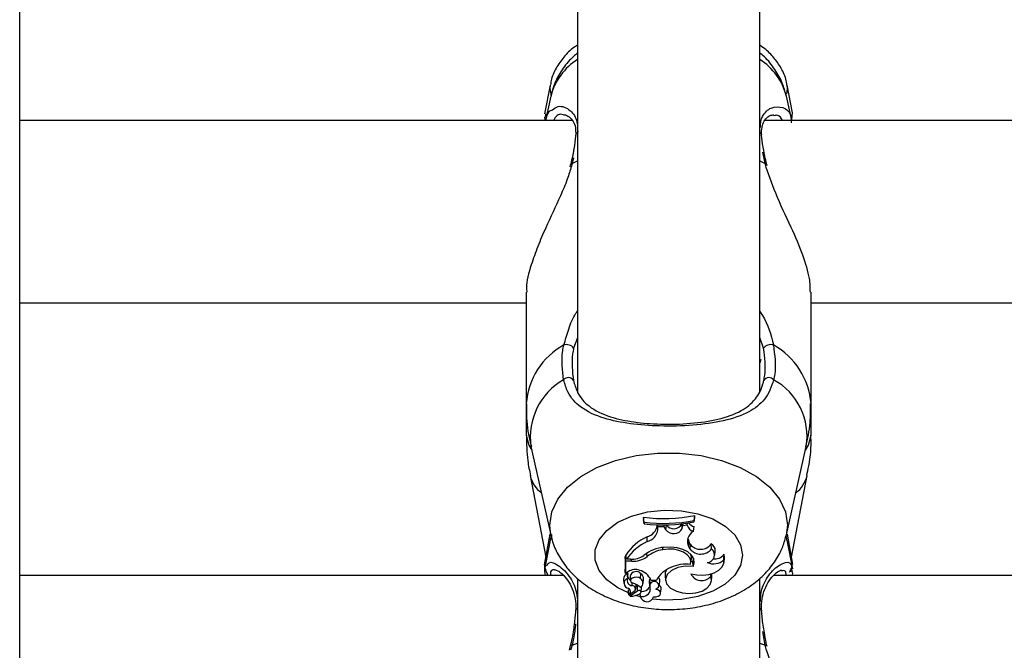
# Model space of a CAD drawing. Units: millimetres. Extents: x 0 to 42, y 0 to 29.8.
# Drawn here: x 7.9 to 8, y 8.9 to 8.9 of the extents above; entities that cross this region are included whole.
import ezdxf

# ---------------------------------------------------------------- set-up
doc = ezdxf.new("R2010")
doc.units = ezdxf.units.MM

msp = doc.modelspace()

# ---------------------------------------------------------------- linework, layer by layer
at = {"color": 7, "linetype": 'Continuous', "lineweight": 25}
for p, q in [((7.886933293261212, 6.462482143058525), (7.886933293261212, 9.658882143058403)), ((7.952221202229781, 9.21388669315466), (7.952221202229781, 8.905356213757681)), ((7.973554535563116, 8.905502669684905), (7.973554535563116, 9.213875209158008)), ((7.949007921282621, 8.941394565652026), (7.948367083399763, 8.93804662828192)), ((7.97738693041217, 8.938160121147485), (7.976767816510274, 8.941394565652026)), ((7.949098304185077, 8.940122038531207), (7.948458523007326, 8.937268616615272)), ((7.977317214785569, 8.937268616615272), (7.976677433607818, 8.940122038531207)), ((7.948373174175787, 8.937639889805519), (7.948389214062606, 8.937343996694182)), ((7.948494721753796, 8.938022777104402), (7.948439103367712, 8.93766495796822)), ((7.977256102101612, 8.936988456600927), (7.977386380037883, 8.9381600451747)), ((7.951614534422605, 8.937268616615166), (7.886933293261212, 8.937268616615166)), ((8.082397235542032, 8.937268616615166), (7.974162480798428, 8.937268616615166)), ((7.951371593672706, 8.932053068558655), (7.951318606102509, 8.931824936351266)), ((7.951400627764013, 8.932057738427696), (7.951398936638275, 8.932045218126)), ((7.974375067096043, 8.932057967395446), (7.97437655985399, 8.93204776443692)), ((7.974428601200706, 8.93194099293755), (7.974399339378642, 8.932054820393514)), ((7.946221202231888, 8.91715560831839), (7.946221202231888, 8.904113574858313)), ((7.979554535561008, 8.904113574858313), (7.979554535561008, 8.91715560831839)), ((7.886933293261212, 8.915935283281833), (7.946221202231888, 8.915935283281833)), ((7.979554535561008, 8.915935283281833), (8.084809795959762, 8.915935283281833)), ((7.973663212819002, 8.909292151594702), (7.973554535563116, 8.908902356949458)), ((7.946221202231888, 8.904113574858313), (7.946221202231888, 8.900431244999053)), ((7.979554535561008, 8.900431244999053), (7.979554535561008, 8.904113574858313)), ((7.946775507025944, 8.89910142971799), (7.949098304159794, 8.88874176217805)), ((7.976677433633101, 8.88874176217805), (7.979000230766951, 8.89910142971799)), ((7.946669899485817, 8.895698253524982), (7.948498279470992, 8.886146225016514)), ((7.977277458321903, 8.886146225016514), (7.979105838307079, 8.895698253524982)), ((7.959948904353709, 8.890810896984402), (7.959948904353709, 8.890564323296665)), ((7.960007230129393, 8.890238085360217), (7.959948904353709, 8.890810896984402)), ((7.960007230129393, 8.89006397929374), (7.959948904353709, 8.890564323296665)), ((7.960007230129393, 8.890238085360217), (7.960007230129393, 8.89006397929374)), ((7.965893382057752, 8.890453143532941), (7.965951707833437, 8.891031765911436)), ((7.965893382057752, 8.890281449109198), (7.965951707833437, 8.8907851922237)), ((7.965893382057752, 8.890281449109198), (7.965893382057752, 8.890453143532941)), ((7.965951707833437, 8.8907851922237), (7.965951707833437, 8.891031765911436)), ((7.961567533455384, 8.88986241911551), (7.96156828504509, 8.88993491451367)), ((7.961625859224587, 8.889333174020294), (7.961567533455384, 8.88986241911551)), ((7.961629608212364, 8.889694786692075), (7.96160515101613, 8.88993349660794)), ((7.961625859224587, 8.889333174020294), (7.961629608212364, 8.889694786692075)), ((7.962355089564069, 8.889682606877033), (7.961629608212364, 8.889694786692075)), ((7.962355089564069, 8.889682606877033), (7.962372143348692, 8.889920765709599)), ((7.962572474790484, 8.889341133238537), (7.962355089564069, 8.889682606877033)), ((7.962572474790484, 8.889341133238537), (7.962627185835011, 8.889882574002153)), ((7.962627185835011, 8.889882574002153), (7.962601349606772, 8.889923158134787)), ((7.964432746072159, 8.89003294719356), (7.964435652964666, 8.890046112184196)), ((7.964490809513874, 8.889500254358975), (7.964432746072159, 8.89003294719356)), ((7.964490809513874, 8.889500254358975), (7.964561800706808, 8.889821765521802)), ((7.964561800706808, 8.889821765521802), (7.964539543339908, 8.89005871531585)), ((7.965078704680514, 8.889894210831555), (7.964561800706808, 8.889821765521802)), ((7.965078704680514, 8.889894210831555), (7.965105993320147, 8.89015352005968)), ((7.965803269300807, 8.889185110676337), (7.965897723510889, 8.88972692742738)), ((7.948974415251348, 8.888822495459952), (7.948340533078905, 8.88525956195921)), ((7.949007682173474, 8.888118800958512), (7.948388530375422, 8.884882580763797)), ((7.949177350712707, 8.888788062556765), (7.949063330659251, 8.888164177584217)), ((7.960395372397078, 8.887975834506893), (7.960361010044512, 8.888533732405413)), ((7.965253619792585, 8.887337693521529), (7.965308687523928, 8.887878518364202)), ((7.965461555366966, 8.887612098700982), (7.965308687523928, 8.887878518364202)), ((7.977408861948606, 8.884769395546241), (7.976768055619421, 8.888118800958512)), ((7.977428271059575, 8.885298534737858), (7.976801322541547, 8.888822495459952)), ((7.962203878597671, 8.887019659059629), (7.962196904486077, 8.88724416450354)), ((7.965406487635812, 8.887071273857979), (7.965253619792585, 8.887337693521529)), ((7.965406487635812, 8.887071273857979), (7.965461555366966, 8.887612098700982)), ((7.967911407948957, 8.887102747487251), (7.967882774864041, 8.887706649194438)), ((7.968289375823693, 8.88637257571455), (7.968347570330235, 8.88689932923353)), ((7.957915701101551, 8.886226509376675), (7.957789205135136, 8.886226509376675)), ((7.957789205135136, 8.886226509376675), (7.957789205135136, 8.884731872351413)), ((7.95784753091082, 8.885661896583834), (7.957789205135136, 8.886226509376675)), ((7.958562588026581, 8.885661896583834), (7.95784753091082, 8.885661896583834)), ((7.95784753091082, 8.885661896583834), (7.95784753091082, 8.884243966437886)), ((7.957971656282078, 8.885896036618087), (7.957888071756973, 8.886389689007846)), ((7.958416933330115, 8.885896036618087), (7.957971656282078, 8.885896036618087)), ((7.960378397463053, 8.886216623530814), (7.960346241352864, 8.886590326842953)), ((7.965499408822807, 8.885464844759348), (7.965557603329347, 8.885991598278329)), ((7.965708854414494, 8.885607188445327), (7.965517727335551, 8.885630656648207)), ((7.965708854414494, 8.885607188445327), (7.965826098419456, 8.88601615128973)), ((7.965748033358206, 8.8850354647329), (7.965708854414494, 8.885607188445327)), ((7.96936846325903, 8.885822374070761), (7.969397200907522, 8.886481790707341)), ((7.969376157138234, 8.885548434032257), (7.969434351644773, 8.886075187551237)), ((7.969434351644773, 8.886075187551237), (7.969397200907522, 8.886481790707341)), ((7.95784753091082, 8.884243966437886), (7.957821710808989, 8.884439296488235)), ((7.958153121709564, 8.884436707146591), (7.95784753091082, 8.884243966437886)), ((7.977206601990996, 8.884436542303014), (7.977267239125693, 8.884598785596756)), ((7.977281186013451, 8.884745535771144), (7.977343802508745, 8.884344054603988)), ((7.9773304207609, 8.885204544634691), (7.977350626848629, 8.885285614364967)), ((7.950586401786946, 8.883988391279388), (7.886933293261212, 8.883988391279388)), ((7.952221202229781, 8.883473343451453), (7.952221202229781, 8.84532440722399)), ((7.957606915205134, 8.883570161390072), (7.957665109711676, 8.883043407871092)), ((7.958087242011941, 8.88364962035847), (7.958099023009538, 8.883706203389247)), ((7.958127502477081, 8.88395895706997), (7.958152591176962, 8.884186049999075)), ((7.958377018455643, 8.883912190579588), (7.958435212962183, 8.883385437060609)), ((7.959603715159706, 8.88364344147903), (7.959650560147352, 8.884193714041295)), ((7.959890331482413, 8.883059129770881), (7.959948525988954, 8.88358588328986)), ((7.960732676415011, 8.883019647379195), (7.96067670429342, 8.88355903077877)), ((7.960814898558624, 8.8834686695974), (7.961465726427019, 8.8834686695974)), ((7.961809636996605, 8.882876889192207), (7.961867831503147, 8.883403642711189)), ((7.962466067496019, 8.883942829336053), (7.962524262002561, 8.883416075817074)), ((7.967813299018475, 8.883889724821483), (7.967814920348104, 8.884202178923305)), ((7.967902738871152, 8.88335829552685), (7.967960933377693, 8.883885049045832)), ((7.973554535563116, 8.84539164549254), (7.973554535563116, 8.883652949992015)), ((8.081076852817437, 8.883988391279388), (7.975193879998469, 8.883988391279388)), ((7.977373250328304, 8.883988391279388), (7.977417070499976, 8.884307538159684)), ((7.958159633627032, 8.882237979145986), (7.958217828133574, 8.881711225627004)), ((7.958852375264053, 8.88212542147871), (7.95824126832358, 8.881703747294708)), ((7.959277901517997, 8.882194412498697), (7.958406508002929, 8.881592532063312)), ((7.958610010594739, 8.882808742818646), (7.958624918428731, 8.883135649403437)), ((7.959032749134817, 8.882384943371212), (7.959090943641359, 8.882911696890192)), ((7.959236818158523, 8.882748851010803), (7.959059415557015, 8.882626317215006)), ((7.959664605100844, 8.882061076726396), (7.959722799607386, 8.882587830245377)), ((7.95966569631068, 8.882084701476456), (7.959724022267491, 8.882614011818257)), ((7.959722799607386, 8.882587830245377), (7.959724022267491, 8.882614011818257)), ((7.960625034212995, 8.883167032846947), (7.960683228719537, 8.882640279327966)), ((7.96195271992666, 8.881916667225225), (7.962010914433201, 8.882443420744204)), ((7.958373674624007, 8.881795109894266), (7.95839758666003, 8.881578667658225)), ((7.959533514515716, 8.881875807622611), (7.959582589042077, 8.881431604535592)), ((7.959599870819437, 8.881566246033527), (7.959572068705473, 8.881915087676852)), ((7.961115353537952, 8.881431604535592), (7.961121842170847, 8.881490337058882)), ((7.95136816547159, 8.875803791884207), (7.95124953951013, 8.875245012244317)), ((7.951398735801785, 8.875802905616128), (7.951398476515706, 8.87579890375368)), ((7.974409539348491, 8.87567208025885), (7.974389048655439, 8.87580383081813))]:
    msp.add_line(p, q, dxfattribs=at)
at = {"color": 8, "linetype": 'Continuous', "lineweight": 25}
for p, q in [((7.976709315422184, 8.940379766283879), (7.976805105930714, 8.941004419105896)), ((7.976805105930714, 8.941004419105896), (7.976767816510274, 8.941394565652026)), ((7.951755197496099, 8.932885798561147), (7.951599208771184, 8.93220901796032)), ((7.974176529021711, 8.93220901796032), (7.973920064398979, 8.933572140347499)), ((7.951599208771184, 8.93220901796032), (7.951509384044157, 8.931923678922043)), ((7.951599208771184, 8.93220901796032), (7.952221202229781, 8.932540405571803)), ((7.973554535563116, 8.932540405571803), (7.974176529021711, 8.93220901796032)), ((7.952221202229781, 8.91183785565011), (7.951770792268914, 8.910603035032985)), ((7.97400494552398, 8.910603035032985), (7.973554535563116, 8.911875524069025)), ((7.976805105954243, 8.889885870464024), (7.976661823409678, 8.888674176290042)), ((7.949007682173474, 8.888118800958512), (7.949161600549958, 8.888609024873597)), ((7.976730714428809, 8.888591576500227), (7.976805105930714, 8.888779958227175)), ((7.976805105930714, 8.888779958227175), (7.976801322541547, 8.888822495459952)), ((7.958562588026581, 8.885661896583834), (7.958562588026581, 8.885899139979395)), ((7.959573060826619, 8.881517850150862), (7.959037348241734, 8.881665935364483)), ((7.974176529021711, 8.875851610992187), (7.973914824780606, 8.877449063193994)), ((7.951599208771184, 8.875851610992187), (7.951418607006722, 8.875240542349342)), ((7.951599208771184, 8.875851610992187), (7.952221202229781, 8.876059798437087)), ((7.973554535563116, 8.876059798437087), (7.974176529021711, 8.875851610992187))]:
    msp.add_line(p, q, dxfattribs=at)
at = {"color": 8, "linetype": 'Continuous', "lineweight": 25, "flags": 128}
for points in [[(7.949007921282621, 8.941394565652026), (7.948970631862181, 8.941004419105896), (7.949149578352049, 8.940151933392116)], [(7.946221202231886, 8.900431244999053), (7.946508759188823, 8.899249960614245), (7.94687428317637, 8.898660888413556)], [(7.978901454616525, 8.898660888413556), (7.979266978604072, 8.899249960614245), (7.979554535561009, 8.900431244999053)], [(7.949110054687206, 8.88869052450591), (7.948970631838651, 8.889885870464024), (7.949207599246709, 8.89144149501216), (7.949910431830015, 8.892944144632073), (7.951055195467897, 8.894342648393188), (7.952602906607662, 8.895589381927243), (7.954500859802718, 8.896641889219026), (7.956684422533352, 8.89746432839506), (7.959079236189669, 8.89802869227561), (7.961603748264863, 8.898315762125602), (7.964171989528032, 8.898315762125602), (7.966696501603226, 8.89802869227561), (7.969091315259541, 8.89746432839506), (7.971274877990177, 8.896641889219026), (7.973172831185233, 8.895589381927243), (7.974720542324998, 8.894342648393188), (7.97586530596288, 8.892944144632073), (7.976568138546186, 8.89144149501216), (7.976805105954243, 8.889885870464024), (7.976805105954243, 8.889885870464024)], [(7.958190493360886, 8.881958649113512), (7.956941633799886, 8.882553908181022), (7.955648426296605, 8.883491427531649), (7.95474549901774, 8.88458509500771), (7.954281529006611, 8.88577595071248), (7.954281529006611, 8.88699979530668), (7.95474549901774, 8.888190651011453), (7.955648426296605, 8.889284318487512), (7.956941633799886, 8.89022183783814), (7.95855540437635, 8.890952667152474), (7.960402739236507, 8.891437407233013), (7.962384048079883, 8.891649925616543), (7.964392518033891, 8.891578765382), (7.966319871963434, 8.89122776279605), (7.968062205719296, 8.890615840498949), (7.969525589637712, 8.889775987380128), (7.970631132312854, 8.888753480138611), (7.97131923365295, 8.887603442404455), (7.971552797936646, 8.88638787300958), (7.971552797936646, 8.88638787300958)], [(7.948974415251348, 8.888822495459952), (7.948970631862181, 8.888779958227175), (7.949016682232747, 8.888631667069925)], [(7.971552797936646, 8.88638787300958), (7.97131923365295, 8.885172303614707), (7.970631132312854, 8.88402226588055), (7.96952558963771, 8.882999758639034), (7.968062205719296, 8.882159905520213), (7.966319871963434, 8.881547983223113), (7.964392518033891, 8.881196980637162), (7.962384048079883, 8.88112582040262), (7.961024410078292, 8.881240236253953)], [(7.951599208771184, 8.875851610992187), (7.95148118170555, 8.875845565726255), (7.951413068782892, 8.875823624655899), (7.951398735801785, 8.875802905616128)]]:
    msp.add_lwpolyline(points, dxfattribs=at)
at = {"color": 7, "linetype": 'Continuous', "lineweight": 25, "flags": 128}
for points in [[(7.965147414149897, 8.888340424961411), (7.965200662928179, 8.888116040545992), (7.965308687523928, 8.887878518364202)], [(7.965467458557844, 8.885303859058027), (7.965496070376739, 8.885696640102651), (7.965359104004298, 8.886080876967409), (7.965065613269909, 8.886431170607585), (7.964634998665741, 8.886724365712887), (7.964095724924333, 8.886941081332985), (7.963483439426577, 8.88706699200817), (7.962838615818193, 8.88709377471907), (7.962203878597671, 8.887019659059629)], [(7.965748033358206, 8.8850354647329), (7.965884494136113, 8.885486953876287), (7.965823273735981, 8.885944497652162), (7.965568583732749, 8.886376619952923), (7.965137945182043, 8.886753593507093), (7.964560983282752, 8.88704948492692), (7.963877389351383, 8.887243938760834), (7.963134190311425, 8.887323577819329), (7.962382513539502, 8.88728292344067)], [(7.965557603329347, 8.885991598278329), (7.965557989285695, 8.886197880345787), (7.965468355528849, 8.886517910853806)], [(7.965500482633209, 8.884202330794388), (7.966175059462942, 8.88406064085658), (7.966887200814631, 8.884032356115611), (7.967586337554319, 8.88411948507001), (7.968222824005123, 8.884315840695587), (7.968751463285108, 8.88460747978583), (7.969134716736395, 8.884973693058534), (7.969345369544015, 8.885388475721259), (7.96936846325903, 8.885822374070761)], [(7.965748033358206, 8.8850354647329), (7.964832247188902, 8.885079007976465), (7.96394963078998, 8.884924185542229), (7.963212564669897, 8.884590710437905), (7.962714896921042, 8.884121042900839), (7.962519993865098, 8.883574984082118), (7.962652671837403, 8.883022061771813), (7.963096037408365, 8.882532677664756), (7.963793638365724, 8.882169143355034)], [(7.959603715159706, 8.88364344147903), (7.959398802027881, 8.883754500232994), (7.959136639647182, 8.883803888738464), (7.958864408628644, 8.883782718687897), (7.958631101607148, 8.883694799994515), (7.958478706177575, 8.88355595513317), (7.958434648507885, 8.883391171614962), (7.958506857530412, 8.883230105056597), (7.958682337994682, 8.883101742144207)], [(7.963793638365724, 8.882169143355034), (7.964508162208106, 8.881952711375654), (7.965296822234169, 8.881877843519057), (7.966085777960075, 8.88195154949611), (7.966801161216261, 8.882166928380148), (7.967375992259846, 8.88250381472537), (7.967756450938952, 8.88293066661269), (7.967906915753795, 8.883407518849447), (7.967813299018475, 8.883889724821483)], [(7.967960933377693, 8.883885049045832), (7.96796629099461, 8.884029501914751), (7.967942596929453, 8.884212510167547)], [(7.958172379594496, 8.882266369176829), (7.95816159537258, 8.882251697964087), (7.958159633627032, 8.882237979145986)], [(7.958172379594496, 8.882266369176829), (7.958265550127082, 8.882349313047712), (7.958292592317949, 8.882381247449878)], [(7.959090943641359, 8.882911696890192), (7.959092434848632, 8.882931432025616), (7.959092523191655, 8.882933856498545)], [(7.959357214121426, 8.882787304980276), (7.959307187512679, 8.882776522635305), (7.959236818158523, 8.882748851010803)], [(7.961115721617534, 8.881490734534312), (7.961397597671585, 8.881504103644096), (7.961651652759794, 8.8815795761928), (7.9618423016626, 8.881706580822712), (7.961942840395785, 8.881867328133614), (7.96193918660847, 8.882039302424708), (7.961831852082667, 8.882198415444304), (7.961635871048525, 8.882322380405006), (7.961378694356093, 8.882393833669756)], [(7.974176529021711, 8.875851610992187), (7.974294556087344, 8.875845565726255), (7.974362669010003, 8.875823624655899), (7.974377170191891, 8.875801458747846)]]:
    msp.add_lwpolyline(points, dxfattribs=at)
at = {"color": 8, "linetype": 'Continuous', "lineweight": 25}
for centre, radius, start, end in [((7.95623586466988, 8.938213390019632), 0.007388349532539419, 122.9138530175788, 165.0288768432723), ((7.969539873122986, 8.938213390019614), 0.007388349532571222, 14.97112315680201, 57.08614698229366), ((7.952442583262504, 8.93551726868168), 0.0004332511823659082, 120.7288742813803, 174.536441773796), ((7.973333620036342, 8.935517736778344), 0.0004326109763655668, 4.896793411994574, 59.29244358991254), ((7.951610169505418, 8.9319886540435), 0.0002206363377390198, 92.84750196970215, 161.7529889788615), ((7.974165509509612, 8.931988531444471), 0.0002207617116219334, 18.33237972749684, 87.13884254571178), ((7.954775503764002, 8.903472464942247), 0.008578292174252114, 118.9257821867045, 175.7139284550769), ((7.971000234028885, 8.903472464942242), 0.008578292174260645, 4.286071544954144, 61.07421781326599), ((7.954425976983328, 8.900200663247352), 0.007729036480760632, 119.7437727631971, 188.1764031097706), ((7.971503705751187, 8.900275880004939), 0.007587965523677031, 351.0960775714392, 60.98374655559734), ((7.950403897663843, 8.896663484533544), 0.003856736093304032, 194.4935769131636, 231.4042823770107), ((7.975371840129084, 8.89666348453353), 0.003856736093270482, 308.5957176227472, 345.5064230869268), ((7.95231812135612, 8.879837178505143), 0.000311239524922673, 108.1434543235358, 170.9025076990788), ((7.97345855885117, 8.879838505536817), 0.0003096853838508159, 8.223478009215809, 71.94578174648571)]:
    msp.add_arc(centre, radius, start, end, dxfattribs=at)
at = {"color": 7, "linetype": 'Continuous', "lineweight": 25}
for centre, radius, start, end in [((7.950937383550492, 8.91000006942833), 0.001028658161072, 35.88548543567623, 107.5977194790111), ((7.974838354242404, 8.91000006942833), 0.001028658161073239, 72.40228052108324, 144.1145145644108), ((7.95113944505676, 8.906434638251506), 0.0007263888287269351, 33.74673668452071, 138.9761502107526), ((7.974636292736135, 8.906434638251506), 0.0007263888287269351, 41.02384978924734, 146.2532633154404), ((7.962289443531362, 8.908882337286714), 0.01822237850123257, 262.6203644753854, 281.5940500798042), ((7.962289749250338, 8.908425085165307), 0.01832967144953339, 262.8466211584001, 281.3382681665502), ((7.962289648761324, 8.908054411585686), 0.01813463781999691, 262.7695995274673, 281.4621763456846), ((7.95998070399616, 8.890091211450093), 0.001603238492872716, 283.7219984902501, 351.7955177691844), ((7.960004706432295, 8.889566404512381), 0.001637843960332971, 283.7994734255861, 351.8131987612791), ((7.963478652865668, 8.89005952281155), 0.001156391924287403, 218.4062780165497, 331.0770986645258), ((7.963480051075552, 8.890557098273506), 0.001087364755346111, 218.3401893093707, 331.1814113166731), ((7.965934980239861, 8.890044427292777), 0.0008693519533287104, 189.9501514383296, 261.285861657854), ((7.966477289772, 8.887979098608296), 0.001381581956980473, 119.200112528012, 207.6619593007682), ((7.966096491999029, 8.890794861160602), 0.00108627407703199, 215.9936874281881, 259.4565048856789), ((7.962861867992836, 8.883151080021833), 0.005935253757015588, 114.9202607775083, 146.9304713135736), ((7.9629069232173, 8.8825968186953), 0.00593647190037472, 115.0286432368521, 146.2373368059118), ((7.962523296510068, 8.883437772503196), 0.003847727326196703, 92.09684060121013, 131.2827641869241), ((7.962783311798905, 8.883226093289496), 0.003837562258390466, 98.68429795882831, 128.8054256114367), ((7.966645695394938, 8.888141741262304), 0.001637539719823857, 220.8215059482486, 320.6182294600839), ((7.966635552233535, 8.888596945190615), 0.001532380909191855, 219.992729173221, 324.4798872084866), ((7.967372386683912, 8.886404602524186), 0.0008820149168972126, 272.0285483596902, 52.32911597737514), ((7.967471487411276, 8.886932402618172), 0.0008767069805030465, 357.8380289515704, 62.02231712372206), ((7.958488103918711, 8.888692053470102), 0.002796922503294018, 268.5418921919472, 302.3488164368362), ((7.958660892779913, 8.88858935532319), 0.002929108822689369, 268.076716942978, 305.8989432853502), ((7.96814907730192, 8.887228693639642), 0.001861353497383552, 246.3906456523043, 310.9277740056261), ((7.968258998178824, 8.887390314599157), 0.001456338255220018, 262.0175170389304, 321.4028105478645), ((7.958979530969421, 8.883248390401029), 0.001447428392895352, 68.80351141472629, 124.8164996557989), ((7.95908501692396, 8.88373073637058), 0.0007308812907073557, 39.30521134985747, 165.624973403218), ((7.958995053831146, 8.882681047484901), 0.00198297337960707, 23.40278370026689, 75.16180414148226), ((7.964441487939395, 8.881718311413493), 0.003452377492468464, 112.1225231169752, 149.5357391346642), ((7.963543439345975, 8.884038146535335), 0.001081580080972249, 145.0085292769585, 185.0559059948743), ((7.964990375434611, 8.880990675894886), 0.004339488138626522, 83.6881458478973, 115.2196836713413), ((7.958271134624219, 8.883583164473563), 0.0006643466842470645, 107.5213183178615, 181.1215068867793), ((7.958279332069925, 8.883084477804957), 0.0005968958838593268, 108.7727248843876, 258.8164210472945), ((7.958653637177332, 8.883418805041181), 0.0006116201387085547, 157.8282986633044, 265.9096448870785), ((7.958099635688459, 8.88416887006029), 5.567256109835675e-05, 17.97421637461216, 120.8035461991235), ((7.958716533517861, 8.884060464351265), 0.0006673062911383052, 200.7993363302024, 244.2916503815683), ((7.959256945615644, 8.883117966940077), 0.0006295812956062747, 303.95641955982, 56.5785043609041), ((7.959258408353116, 8.883624528011856), 0.0006911987889400076, 356.7949384738903, 55.43434460200393), ((7.961457508899872, 8.883256706926849), 0.0008372905976399594, 158.833832284361, 186.148187764498), ((7.96121382136559, 8.882757293817448), 0.0005480235896652548, 0.3410822007188358, 151.3977218145117), ((7.961530969175867, 8.883400553452006), 0.0003368764922973868, 0.5254269678597705, 69.92951342212514), ((7.96675509448886, 8.884772587952687), 0.001378130666859306, 204.4431615554541, 320.1616589584256), ((7.957988886681136, 8.882093100900862), 0.0004418120005722338, 301.4891736705125, 66.71146879121751), ((7.95863763452865, 8.882433898272318), 0.0003758610323471589, 304.8430324854152, 94.21475765947088), ((7.957947735000527, 8.880656161342076), 0.002553528346969489, 49.42657690247849, 73.2807953687819), ((7.959425104718343, 8.881974507335448), 0.0002646262704572605, 24.60840803347751, 123.7981152671618), ((7.959825229603097, 8.882458793314798), 0.0009205581082580707, 255.8295899852568, 356.7573054815844), ((7.959568265889537, 8.882600020133937), 0.0001563835557317181, 5.133134827350869, 61.81400056670923), ((7.959777611709938, 8.883153742230768), 0.001026576558237492, 264.1232960232667, 331.5811564743449), ((7.961495108571023, 8.882727549960011), 0.000816470265726377, 159.0375306479451, 203.1379128001292), ((7.961044402395085, 8.883126600486946), 0.000805418104818726, 294.5227136420959, 332.9686878030611), ((7.961609672439746, 8.882456745437306), 0.00040146317982914, 358.097985183178, 61.54135842266399), ((7.958232541960474, 8.881713609664311), 1.316874129525368e-05, 167.986514496547, 311.5028530900693), ((7.958416781619452, 8.881578418673705), 1.745665955065654e-05, 126.0521474687994, 293.6860791038893), ((7.958303008295105, 8.884123892506487), 0.002564306211216037, 272.6997929094857, 298.1229278591385), ((7.959399895676325, 8.882104251615191), 0.0002665186394008092, 294.8105650659788, 355.7933620793114), ((7.960366758878468, 8.88170841063284), 0.0007799538886256856, 190.5021884993991, 343.7941936855471)]:
    msp.add_arc(centre, radius, start, end, dxfattribs=at)
for points, knots in [([(7.952221202229781, 8.946080715434853), (7.95214082125196, 8.946032707335947), (7.951588294866782, 8.945702707103715), (7.950744034294099, 8.944877208403573), (7.949784421471547, 8.943588306824969), (7.949209672109402, 8.942411082643236), (7.949097402930722, 8.94166494159541), (7.949064508458033, 8.941446324904629)], [0, 0, 0, 0, 0.0503361016775976, 0.3460025625138982, 0.6219009027284431, 0.889218300381858, 1, 1, 1, 1]), ([(7.976735896200424, 8.941390322178162), (7.976724317216563, 8.941503585300568), (7.976659127420807, 8.942141257820452), (7.976185708378411, 8.943211508536324), (7.975365858116966, 8.94449425845022), (7.974463156803427, 8.945447634109298), (7.973804815693208, 8.945896813812423), (7.973554535563116, 8.946067577498281)], [0, 0, 0, 0, 0.05653268706966169, 0.3182795975730125, 0.5746728465540731, 0.8383042868733156, 1, 1, 1, 1]), ([(7.952221202229781, 8.94517418111233), (7.951900560109657, 8.944893468517149), (7.951094050920918, 8.9441873938214), (7.950134056433295, 8.942807555750466), (7.949404256564832, 8.941386948350685), (7.949215002956772, 8.940459062296782), (7.949148920685649, 8.940135069436543)], [0, 0, 0, 0, 0.2099849741550016, 0.5281739376211768, 0.8352510258748979, 1, 1, 1, 1]), ([(7.976638098979011, 8.940164442101237), (7.976510146776128, 8.940658957467592), (7.976227134676536, 8.941752755221424), (7.975336997079404, 8.943280386826205), (7.974426644553708, 8.944467900439577), (7.97374242386109, 8.945024442954425), (7.973554535563114, 8.94517727058299)], [0, 0, 0, 0, 0.2552923500148396, 0.5646704187858114, 0.8804576725678481, 1, 1, 1, 1]), ([(7.976267612250573, 8.938778477116768), (7.976674886924212, 8.938566068430553), (7.977175472915984, 8.938304994468108), (7.977226473466245, 8.937384321071038), (7.977235980181669, 8.93721270370726)], [0, 0, 0, 0, 0.8135958263557853, 0.9999999999999999, 0.9999999999999999, 0.9999999999999999, 0.9999999999999999]), ([(7.948526452493436, 8.937219472650451), (7.948615655774264, 8.937657475380622), (7.948751104576028, 8.938322551198679), (7.949164691855458, 8.938475727863539), (7.949305900629105, 8.938528026108846)], [0, 0, 0, 0, 0.6585756364573239, 0.9999999999999999, 0.9999999999999999, 0.9999999999999999, 0.9999999999999999]), ([(7.950604500195301, 8.937912839753185), (7.950635787913354, 8.937919079857272), (7.950798944078338, 8.937951620148336), (7.951239177313065, 8.937750103021484), (7.9517115476472, 8.937238109004083), (7.95201763481402, 8.936529090879025), (7.952012925192367, 8.935874817002158), (7.952010696055846, 8.935565139091477)], [0, 0, 0, 0, 0.06740026209654842, 0.3514723657195551, 0.6038221222544697, 0.8124829039090365, 1, 1, 1, 1]), ([(7.973756861575403, 8.936052618656062), (7.973797517862049, 8.936334107300302), (7.973883229821062, 8.93692754425994), (7.974268717611302, 8.937499539628826), (7.974771964073859, 8.937886978721425), (7.975051033477657, 8.937905807648105), (7.975189013314096, 8.93791511720404)], [0, 0, 0, 0, 0.2159465871155076, 0.4552605894577623, 0.7306653694531363, 1, 1, 1, 1]), ([(7.95200783652504, 8.935559334074405), (7.952004837959098, 8.935511095638102), (7.951975457957391, 8.935038454593403), (7.951902966914074, 8.934464387960201), (7.951779586140101, 8.933871237264619), (7.9517740953449, 8.9338448403724)], [0, 0, 0, 0, 0.09796439410884368, 0.9598568511439964, 0.9999999999999999, 0.9999999999999999, 0.9999999999999999, 0.9999999999999999]), ([(7.97379951132125, 8.935536766563503), (7.973765176497337, 8.93572875431116), (7.973730766730879, 8.935921161110045), (7.973756804865803, 8.9360523329711), (7.973756861575403, 8.936052618656062)], [0, 0, 0, 0, 0.9978220560339908, 0.9999999999999999, 0.9999999999999999, 0.9999999999999999, 0.9999999999999999]), ([(7.974117833964522, 8.933294077933269), (7.974055987707606, 8.933586595375258), (7.973876833697208, 8.93443394936979), (7.973812224963886, 8.935111955299183), (7.973769919992066, 8.935555904905716)], [0, 0, 0, 0, 0.3452127963949898, 1, 1, 1, 1]), ([(7.9517740953449, 8.9338448403724), (7.951677119383979, 8.933317555834803), (7.951572638645748, 8.932749465792469), (7.951410038071661, 8.93210489397016), (7.951398358587772, 8.932058594833423)], [0, 0, 0, 0, 0.9281707093990834, 1, 1, 1, 1]), ([(7.974377444170483, 8.932058817518275), (7.974352534291325, 8.932160866161036), (7.974245431554272, 8.932599635409291), (7.974173237316961, 8.932992548382593), (7.974117833964522, 8.933294077933269)], [0, 0, 0, 0, 0.2325792957594368, 1, 1, 1, 1]), ([(7.951509384044157, 8.931923678922043), (7.951359095745993, 8.931411754069494), (7.951023816705091, 8.930269697930235), (7.94997233139617, 8.927841728564584), (7.948712990273342, 8.925190162593399), (7.947532826029251, 8.922472963540475), (7.946689493927337, 8.920089521739808), (7.946176706692026, 8.918158361021511), (7.94627546504727, 8.917342007504637), (7.946297765583236, 8.917157667446325)], [0, 0, 0, 0, 0.09830037411010444, 0.2192988779203922, 0.4563572750724675, 0.596163117036642, 0.7411058650325573, 0.9415393466800263, 0.9999999999999999, 0.9999999999999999, 0.9999999999999999, 0.9999999999999999]), ([(7.979477972209659, 8.917153549190457), (7.979471688573674, 8.917670308584679), (7.979456919254829, 8.918884921314845), (7.978610892165053, 8.921562549031437), (7.977209686518494, 8.924932979843875), (7.975382331549954, 8.928582321119304), (7.974560386573716, 8.93105448814416), (7.974176529021711, 8.93220901796032)], [0, 0, 0, 0, 0.1404285217245239, 0.3300690264587677, 0.5379873466722336, 0.7842348925667104, 1, 1, 1, 1]), ([(7.950591430865325, 8.906911420357384), (7.950459241876261, 8.908021549377548), (7.950300413108629, 8.909355400445158), (7.950579566008684, 8.910747155150482), (7.950626387321698, 8.910980589167048)], [0, 0, 0, 0, 0.8322735926986944, 1, 1, 1, 1]), ([(7.975149350471197, 8.910980589167048), (7.975303215014429, 8.909812274699973), (7.975488054841529, 8.908408760676787), (7.975227902938145, 8.907126329041198), (7.97518430692757, 8.906911420357384)], [0, 0, 0, 0, 0.8324209432703547, 1, 1, 1, 1]), ([(7.951770792268914, 8.910603035032985), (7.951728356627916, 8.910386793362099), (7.95147545318983, 8.909098059158072), (7.951621716801288, 8.907864630652684), (7.951743438278585, 8.906838163862203)], [0, 0, 0, 0, 0.1677938477987412, 1, 1, 1, 1]), ([(7.974032299514311, 8.906838163862203), (7.974072287881567, 8.907036722435633), (7.974311072519074, 8.908222385673051), (7.97414402130121, 8.909521488271828), (7.97400494552398, 8.910603035032985)], [0, 0, 0, 0, 0.1674662477204502, 1, 1, 1, 1]), ([(7.97518430692757, 8.906911420357384), (7.974902386063692, 8.90609231098415), (7.974613382939892, 8.90525262439855), (7.973631432915764, 8.904032874456428), (7.972246927843536, 8.902975614324017), (7.969442435900703, 8.902040970564366), (7.965792686416862, 8.901525534860202), (7.961935694405692, 8.901433929150096), (7.958317698419674, 8.901713141738055), (7.955099848658201, 8.902365735991271), (7.952639940580311, 8.903490028418066), (7.951147899657256, 8.90508486913007), (7.950742221874813, 8.90641646447227), (7.950591430865324, 8.906911420357384)], [0, 0, 0, 0, 0.09288694443564038, 0.09522039884871991, 0.1905563961705599, 0.3071074673264281, 0.4180121862136564, 0.530116709486012, 0.6302338713029939, 0.7334017852285737, 0.8522967726278295, 0.9450985000313945, 1, 1, 1, 1]), ([(7.951743438278583, 8.906838163862203), (7.95188308781213, 8.906369206001443), (7.952257557690547, 8.905111696659), (7.953613776187725, 8.9036068403829), (7.955837698131203, 8.902544310075738), (7.958747313375704, 8.901924596657057), (7.96202332257042, 8.901657966131582), (7.965524781874464, 8.90174608360998), (7.968824935111013, 8.902236326446669), (7.971357735765114, 8.903123231000933), (7.973062907567183, 8.904472984449097), (7.973792943910149, 8.905856496199645), (7.973998711166855, 8.906700408180011), (7.974032299514311, 8.906838163862203)], [0, 0, 0, 0, 0.05607809859863351, 0.1503732825374459, 0.2699571113541377, 0.3723062274822718, 0.4704764631311975, 0.5800427211709682, 0.6894477076160359, 0.8060982030021442, 0.902618633165935, 0.9841039860400486, 1, 1, 1, 1]), ([(7.946265999115576, 8.90411167818776), (7.946253560575012, 8.903808617587547), (7.946198959004028, 8.902478269803856), (7.946389783001541, 8.900775056476897), (7.946736694586042, 8.899430232898242), (7.946827250174712, 8.899079188723693)], [0, 0, 0, 0, 0.1789838975400735, 0.7856871900862403, 1, 1, 1, 1]), ([(7.978967001945277, 8.899069212340338), (7.979162300434737, 8.899994949503437), (7.979513336521768, 8.901658900680166), (7.979510825835449, 8.90335990772205), (7.979509711966334, 8.904114561616446)], [0, 0, 0, 0, 0.5563487535234247, 1, 1, 1, 1]), ([(7.946237094503927, 8.900426686137905), (7.946251788422229, 8.899423740044508), (7.946275237067758, 8.89782323247754), (7.946602057453017, 8.896260058975693), (7.946724078288805, 8.895676436454634)], [0, 0, 0, 0, 0.6266425189707483, 1, 1, 1, 1]), ([(7.979059789081755, 8.895691963707), (7.979141835942295, 8.896066738134161), (7.97946309835402, 8.897534203623108), (7.979614162053227, 8.899140344359175), (7.979543794399295, 8.900347487883781), (7.979538601023581, 8.900436579242003)], [0, 0, 0, 0, 0.2410844370067087, 0.9439894122753272, 0.9999999999999999, 0.9999999999999999, 0.9999999999999999, 0.9999999999999999]), ([(7.949164621517044, 8.888669587193709), (7.949209007714019, 8.888426559076269), (7.949364298241375, 8.887576295546372), (7.950030120536482, 8.886225795651994), (7.951104082178197, 8.884677382125252), (7.952516008826116, 8.883309728240752), (7.954226046361132, 8.88213151203162), (7.956223001473117, 8.881175663799192), (7.958450839783109, 8.88048015542395), (7.960830808510003, 8.88007378676289), (7.963280384996678, 8.879969493473236), (7.965731242741812, 8.880172158136808), (7.968123633892886, 8.880687490174443), (7.970399337197223, 8.881526319288556), (7.972393723123342, 8.88265178449266), (7.974042647911894, 8.884003513545382), (7.975298794077927, 8.885500935623773), (7.976197677387506, 8.887052249725015), (7.976494166619302, 8.888145705204076), (7.976627658823785, 8.888638025891476)], [0, 0, 0, 0, 0.02213149328747408, 0.07742973036453837, 0.1333153114535345, 0.1910885656548337, 0.2516215801884611, 0.3149017243244304, 0.3799320210639962, 0.4453540330898506, 0.5108208015549216, 0.5765891741679768, 0.6430444595509105, 0.7106744712355831, 0.7798044344561569, 0.84053495819344, 0.8985691139250442, 0.9543314524348201, 1, 1, 1, 1]), ([(7.976735658732884, 8.888117637683493), (7.976730092903818, 8.888232150104827), (7.976721298647768, 8.888413084794255), (7.976652447356561, 8.888576486205551), (7.97662717161238, 8.888636471896422)], [0, 0, 0, 0, 0.6328936794649173, 0.9999999999999999, 0.9999999999999999, 0.9999999999999999, 0.9999999999999999]), ([(7.948354458752877, 8.885210288181204), (7.948352817479347, 8.885190860661254), (7.948339032145165, 8.88502768563278), (7.948443246106529, 8.884748417688538), (7.948547644120725, 8.884413597395097), (7.948722886024997, 8.884055110974531), (7.948755501169558, 8.883988391279388)], [0, 0, 0, 0, 0.03922972900994735, 0.3294971341884984, 0.8752093685190759, 1, 1, 1, 1]), ([(7.94848916957357, 8.883988391279388), (7.948422741243069, 8.884332299253062), (7.948288150167776, 8.885029094485294), (7.948561057163528, 8.885174554863871), (7.948699269075892, 8.885248222294202)], [0, 0, 0, 0, 0.4935567262316857, 1, 1, 1, 1]), ([(7.949645889314784, 8.884660028476532), (7.949641021890409, 8.884658219854439), (7.949608843867314, 8.88464626324679), (7.949906606449272, 8.884599287109998), (7.950423760943099, 8.884210112711841), (7.951059663081245, 8.883509938578415), (7.951630961694894, 8.882524742201218), (7.951958828919908, 8.881346107034108), (7.952086476844543, 8.880454375080104), (7.952004662754779, 8.87993357108921), (7.951997041109535, 8.879885053978384)], [0, 0, 0, 0, 0.02717011277007918, 0.1796187159406973, 0.3393189023580261, 0.519072916662295, 0.6937862113274631, 0.8457128981344362, 0.9856269065693475, 1, 1, 1, 1]), ([(7.957821710808988, 8.884439296488253), (7.957821701880308, 8.884439369618438), (7.95782165723061, 8.884439735320914), (7.957821468669711, 8.884441347498125), (7.957820713437829, 8.884447972562448), (7.957817690360351, 8.884474956124318), (7.957807043995449, 8.884570722871516), (7.957796972788686, 8.884661702323312), (7.957789205135136, 8.884731872351413)], [0, 0, 0, 0, 0.0008304695325359209, 0.004152933162254228, 0.0174418187116369, 0.07059000415491298, 0.2831708232966293, 1, 1, 1, 1]), ([(7.973766200819535, 8.880652646509812), (7.973814026302149, 8.881057182232073), (7.973915527535263, 8.881915738641851), (7.974377270922385, 8.88296598941598), (7.975004805829715, 8.883872449881897), (7.975620204099759, 8.884446226519412), (7.976085766192773, 8.884651602517778), (7.976093679595994, 8.884649369003188), (7.976096627402253, 8.884648537001068)], [0, 0, 0, 0, 0.1528548404502716, 0.3244076995246853, 0.5151029989907226, 0.727555088217853, 0.8985120821492104, 1, 1, 1, 1]), ([(7.958099023009538, 8.883706203389247), (7.958099016651259, 8.883706718112187), (7.958098984859253, 8.883709291775686), (7.958098714079935, 8.883720041057733), (7.958096977575027, 8.88376273713137), (7.958088119800272, 8.883930527588205), (7.958078665448695, 8.884089730778594), (7.958071125991085, 8.884216688793177)], [0, 0, 0, 0, 0.002967417307313866, 0.01483736790582202, 0.06231816424254211, 0.2522371951956515, 1, 1, 1, 1]), ([(7.958099023009538, 8.883706203389247), (7.958099087685562, 8.883706692451767), (7.958099411076754, 8.883709137848115), (7.958100680775846, 8.883719281295681), (7.958105378011575, 8.883759287511676), (7.958114491780716, 8.883840711073416), (7.958122453500128, 8.883914116479339), (7.958127163326131, 8.883957540100736)], [0, 0, 0, 0, 0.005627486013110021, 0.02813839382152514, 0.1181842772358345, 0.4783540584295638, 1, 1, 1, 1]), ([(7.958219661632546, 8.881716350631253), (7.958218970924323, 8.881724161344295), (7.958215517382286, 8.881763214919898), (7.95820120492731, 8.881927385634103), (7.958186230124245, 8.882102986350997), (7.958173993991147, 8.882247325523512), (7.958172379594496, 8.882266369176829)], [0, 0, 0, 0, 0.0426769407768612, 0.213384760675463, 0.896216476426776, 1, 1, 1, 1]), ([(7.959277901517997, 8.882194412498697), (7.959269049922716, 8.882314172447652), (7.959255388525624, 8.88249900785483), (7.959241653783203, 8.882683793183753), (7.959236818158523, 8.882748851010803)], [0, 0, 0, 0, 0.6479275306809757, 1, 1, 1, 1]), ([(7.958406508002929, 8.881592532063312), (7.958405401376034, 8.881607104981759), (7.95839998404194, 8.881678444625074), (7.958394520303245, 8.881749752433835), (7.958390172670754, 8.881806493827158)], [0, 0, 0, 0, 0.2042751795552654, 1, 1, 1, 1]), ([(7.952006985541756, 8.879886085015064), (7.952004083223644, 8.879823654899177), (7.951980496039676, 8.879316284386226), (7.951898641167668, 8.87874318353552), (7.951826858243112, 8.878240600682235)], [0, 0, 0, 0, 0.1230464015806535, 1, 1, 1, 1]), ([(7.973803438715802, 8.879871323933655), (7.973766104858957, 8.880133993251237), (7.973726435792368, 8.880413092372816), (7.973763990099887, 8.880639328600205), (7.973766200819535, 8.880652646509812)], [0, 0, 0, 0, 0.9411327276742271, 1, 1, 1, 1]), ([(7.974101074698084, 8.877302362303821), (7.974045757998133, 8.877597532516099), (7.973874404767608, 8.878511874287637), (7.973813238148224, 8.879329247036322), (7.973771817497568, 8.879882753367385)], [0, 0, 0, 0, 0.3228226265765351, 1, 1, 1, 1]), ([(7.951826858243112, 8.878240600682235), (7.951813131677882, 8.878118468962647), (7.951730256940534, 8.87738109336925), (7.95157124236555, 8.876541247789532), (7.951403985934674, 8.875833622460593), (7.951396851781714, 8.875803439421839)], [0, 0, 0, 0, 0.1596936829870503, 0.9641575886353211, 1, 1, 1, 1]), ([(7.97438022057311, 8.87580292006992), (7.974355395214344, 8.875913134963067), (7.974240011363462, 8.876425394178144), (7.974162168957443, 8.87691673538544), (7.974101074698084, 8.877302362303821)], [0, 0, 0, 0, 0.2151545348561173, 1, 1, 1, 1]), ([(7.979477972209659, 8.862322137931352), (7.979471688573674, 8.862650200343328), (7.97945691925483, 8.863421291853859), (7.978610892165052, 8.865567085013176), (7.977209686518496, 8.868525272047592), (7.975382331549952, 8.872001975725778), (7.974560386573716, 8.874626110518548), (7.974176529021711, 8.875851610992187)], [0, 0, 0, 0, 0.1404285217245191, 0.3300690264587723, 0.5379873466722284, 0.7842348925667131, 0.9999999999999999, 0.9999999999999999, 0.9999999999999999, 0.9999999999999999])]:
    msp.add_open_spline(points, degree=3, knots=knots, dxfattribs=at)
at = {"color": 8, "linetype": 'Continuous', "lineweight": 25}
for points, knots in [([(7.949305900629105, 8.938528026108846), (7.949517248889676, 8.938682270218623), (7.950116232581014, 8.939119414607664), (7.951348228342914, 8.93860955102471), (7.952225346408476, 8.93740875783777), (7.952240885480149, 8.936312922366426), (7.952246661375213, 8.93590559876174)], [0, 0, 0, 0, 0.1955944689020737, 0.5543357521504783, 0.8343459646447572, 1, 1, 1, 1]), ([(7.973624502633495, 8.936429363331463), (7.973654166468763, 8.936906609202913), (7.973684879573842, 8.937400736225412), (7.974130535823864, 8.938204125239535), (7.974973972644545, 8.938970166990202), (7.97580854534095, 8.938846501068257), (7.976267612250573, 8.938778477116768)], [0, 0, 0, 0, 0.2354440180557718, 0.2437721488381089, 0.5840276298302473, 1, 1, 1, 1]), ([(7.950579300323972, 8.937916484685228), (7.950564410959786, 8.937922699499598), (7.950167362339752, 8.938088427427168), (7.949675082697205, 8.937865208866972), (7.949490444224184, 8.937333797920934), (7.949467797011407, 8.937268616615166)], [0, 0, 0, 0, 0.03305248052079494, 0.881397057404405, 1, 1, 1, 1]), ([(7.976226043807904, 8.937268616615166), (7.976064569406279, 8.93753018110608), (7.975798474753582, 8.937961214828244), (7.975351578537129, 8.937847815566569), (7.97517587265994, 8.93780323045707)], [0, 0, 0, 0, 0.6068306897167542, 1, 1, 1, 1]), ([(7.950626387321698, 8.910980589167048), (7.950804599690399, 8.911599772950952), (7.951161501173646, 8.912839796931838), (7.951690286034835, 8.914227135938416), (7.952161431593099, 8.914863444458229), (7.952221202229781, 8.914944168057737)], [0, 0, 0, 0, 0.4654716306500247, 0.9321884704201425, 1, 1, 1, 1]), ([(7.973554535563116, 8.914883850730849), (7.973662831747916, 8.914735234212378), (7.974523890036527, 8.913553590691986), (7.974857606163798, 8.912180758684125), (7.975149350471197, 8.910980589167048)], [0, 0, 0, 0, 0.1257710264613508, 1, 1, 1, 1]), ([(7.948699269075892, 8.885248222294202), (7.948761601000226, 8.885347932905482), (7.948980628163689, 8.885698304446048), (7.950020743628475, 8.885270239592682), (7.951322701063318, 8.88399078355741), (7.952190663037251, 8.882208185654921), (7.952214335110683, 8.880972613593329), (7.952221202229781, 8.880614181936478)], [0, 0, 0, 0, 0.1042065304393337, 0.3661696798185504, 0.6680668895308136, 0.9037082996230685, 1, 1, 1, 1]), ([(7.973637621017272, 8.880949295165992), (7.973665701281838, 8.88153541402439), (7.973694833828818, 8.882143497154688), (7.97413071430311, 8.883326898913204), (7.974963831545375, 8.884625525727516), (7.976288304127365, 8.885554722521197), (7.977227814813123, 8.885640723681247), (7.977268345134303, 8.88496091409689), (7.977281186013451, 8.884745535771144)], [0, 0, 0, 0, 0.1418980637296973, 0.1472155647949502, 0.364468262900204, 0.630066099834691, 0.8827969686102523, 1, 1, 1, 1]), ([(7.94964268895118, 8.884614159513921), (7.94960815790339, 8.884627194145935), (7.949252493370201, 8.884761448870504), (7.948984319818065, 8.884564383302543), (7.949053660548558, 8.884034798042055), (7.949059736772847, 8.883988391279388)], [0, 0, 0, 0, 0.08934115895118126, 0.9202003305968787, 0.9999999999999999, 0.9999999999999999, 0.9999999999999999, 0.9999999999999999]), ([(7.976633039300915, 8.883988391279388), (7.976629359723568, 8.884198962054533), (7.976621420799292, 8.884653282016085), (7.976268887452949, 8.884569708437533), (7.976079748247932, 8.88452487001197)], [0, 0, 0, 0, 0.4634856333991195, 1, 1, 1, 1]), ([(7.977055908499027, 8.88438323298305), (7.977107898055789, 8.884481078433563), (7.977247472335794, 8.884743760194242), (7.977242619986763, 8.884802929278315), (7.977239575072995, 8.884840058668148)], [0, 0, 0, 0, 0.372486655568917, 1, 1, 1, 1]), ([(7.951998843621946, 8.878354805696862), (7.951934866861475, 8.87778174635816), (7.951844829019181, 8.87697524996815), (7.951654343902102, 8.876103837681763), (7.951599208771184, 8.875851610992187)], [0, 0, 0, 0, 0.7105541274583776, 1, 1, 1, 1])]:
    msp.add_open_spline(points, degree=3, knots=knots, dxfattribs=at)

doc.saveas('drawing.dxf')
